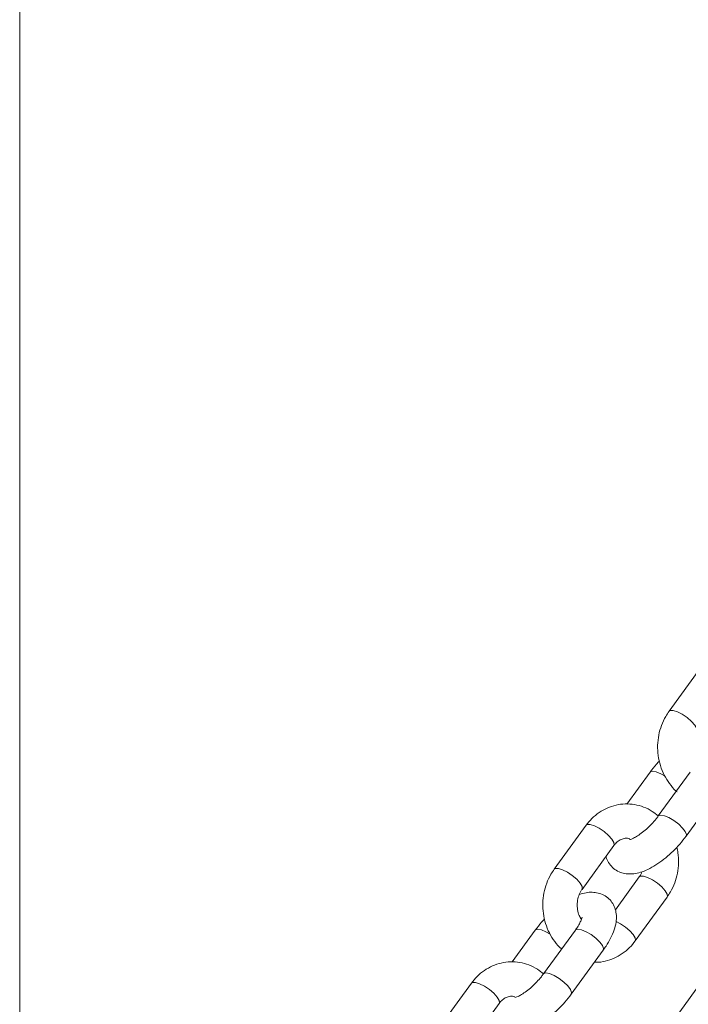
# Model space of a CAD drawing. Units: millimetres. Extents: x 0 to 42, y 0 to 29.8.
# Drawn here: x 8 to 8.3, y 4.6 to 4.9 of the extents above; entities that cross this region are included whole.
import ezdxf

# ---------------------------------------------------------------- set-up
doc = ezdxf.new("R2010")
doc.units = ezdxf.units.MM

msp = doc.modelspace()

# ---------------------------------------------------------------- linework, layer by layer
at = {"color": 7, "linetype": 'Continuous', "lineweight": 18}
for p, q in [((8.04813, 4.3429), (8.04813, 4.92001)), ((8.286, 4.67099), (8.27486, 4.65566)), ((8.26824, 4.63441), (8.26014, 4.62326)), ((8.28224, 4.63441), (8.27111, 4.61909)), ((8.28082, 4.61203), (8.29195, 4.62735)), ((8.24592, 4.61583), (8.23478, 4.60051)), ((8.24449, 4.59346), (8.25562, 4.60878)), ((8.26449, 4.59783), (8.25613, 4.58632)), ((8.26307, 4.57546), (8.2742, 4.59078)), ((8.22816, 4.57925), (8.22006, 4.5681)), ((8.24216, 4.57925), (8.23103, 4.56393)), ((8.24074, 4.55688), (8.25187, 4.5722)), ((8.20584, 4.56068), (8.1947, 4.54535)), ((8.28584, 4.56068), (8.2747, 4.54535)), ((8.20441, 4.5383), (8.21554, 4.55362))]:
    msp.add_line(p, q, dxfattribs=at)
at = {"color": 8, "linetype": 'Continuous', "lineweight": 18, "flags": 128}
for points in [[(8.28458, 4.64862), (8.28466, 4.6488), (8.28457, 4.64966), (8.2839, 4.65082), (8.28272, 4.65214), (8.28118, 4.65346), (8.27946, 4.65462), (8.27777, 4.65548), (8.27632, 4.65594), (8.27528, 4.65594), (8.27486, 4.65566)], [(8.27346, 4.63298), (8.27198, 4.63384), (8.27038, 4.63451), (8.26912, 4.63474), (8.26833, 4.63451), (8.26824, 4.63441)], [(8.27111, 4.61909), (8.2712, 4.61918), (8.27198, 4.61942), (8.27325, 4.61918), (8.27484, 4.61852), (8.27657, 4.61749), (8.27823, 4.61623), (8.27961, 4.61489), (8.28055, 4.61363), (8.28094, 4.61261), (8.28082, 4.61203)], [(8.25562, 4.60878), (8.25572, 4.60896), (8.25563, 4.60982), (8.25495, 4.61098), (8.25377, 4.6123), (8.25223, 4.61362), (8.25051, 4.61478), (8.24882, 4.61564), (8.24737, 4.6161), (8.24633, 4.6161), (8.24592, 4.61583)], [(8.2445, 4.59347), (8.24458, 4.59364), (8.24449, 4.5945), (8.24382, 4.59566), (8.24264, 4.59698), (8.24109, 4.5983), (8.23938, 4.59946), (8.23769, 4.60032), (8.23624, 4.60078), (8.2352, 4.60078), (8.23478, 4.60051)], [(8.26449, 4.59782), (8.26491, 4.5981), (8.26595, 4.5981), (8.2674, 4.59765), (8.26909, 4.59678), (8.2708, 4.59562), (8.27235, 4.5943), (8.27353, 4.59299), (8.2742, 4.59183), (8.27429, 4.59096), (8.2742, 4.59078)], [(8.25635, 4.58229), (8.25795, 4.58146), (8.25967, 4.5803), (8.26121, 4.57898), (8.26239, 4.57767), (8.26307, 4.57651), (8.26316, 4.57564), (8.26307, 4.57546)], [(8.23338, 4.57782), (8.2319, 4.57868), (8.2303, 4.57935), (8.22904, 4.57958), (8.22825, 4.57935), (8.22816, 4.57925)], [(8.24216, 4.57925), (8.24225, 4.57935), (8.24304, 4.57958), (8.2443, 4.57935), (8.2459, 4.57868), (8.24763, 4.57765), (8.24928, 4.5764), (8.25066, 4.57506), (8.25161, 4.5738), (8.252, 4.57277), (8.25187, 4.5722)], [(8.23103, 4.56393), (8.23112, 4.56403), (8.2319, 4.56426), (8.23317, 4.56403), (8.23476, 4.56336), (8.23649, 4.56233), (8.23815, 4.56108), (8.23953, 4.55974), (8.24047, 4.55848), (8.24086, 4.55745), (8.24074, 4.55688)], [(8.21554, 4.55362), (8.21564, 4.55381), (8.21555, 4.55467), (8.21487, 4.55583), (8.21369, 4.55715), (8.21215, 4.55847), (8.21043, 4.55963), (8.20874, 4.56049), (8.20729, 4.56095), (8.20625, 4.56095), (8.20584, 4.56068)]]:
    msp.add_lwpolyline(points, dxfattribs=at)
at = {"color": 7, "linetype": 'Continuous', "lineweight": 18}
for points, knots in [([(8.27486, 4.65566), (8.27447, 4.65508), (8.27343, 4.65355), (8.27215, 4.65076), (8.27119, 4.64735), (8.27079, 4.64379), (8.27098, 4.64018), (8.27175, 4.63667), (8.27308, 4.63333), (8.27497, 4.63036), (8.27654, 4.62841), (8.27756, 4.62764), (8.27767, 4.62756)], [0, 0, 0, 0, 0.0693801, 0.1825148, 0.2962057, 0.4105606, 0.5254244, 0.6406577, 0.7560979, 0.8715193, 0.9866006, 1, 1, 1, 1]), ([(8.2715, 4.63828), (8.27115, 4.63791), (8.26995, 4.63668), (8.26895, 4.63535), (8.26824, 4.63441)], [0, 0, 0, 0, 0.29461, 1, 1, 1, 1]), ([(8.27111, 4.61909), (8.27043, 4.61966), (8.26886, 4.62094), (8.26604, 4.62229), (8.26285, 4.62318), (8.25958, 4.6234), (8.25636, 4.62299), (8.25327, 4.62197), (8.25041, 4.62036), (8.2479, 4.61832), (8.24656, 4.61664), (8.24592, 4.61583)], [0, 0, 0, 0, 0.092175, 0.209295, 0.32511, 0.439731, 0.553526, 0.666931, 0.780473, 0.894655, 1, 1, 1, 1]), ([(8.27111, 4.61909), (8.27087, 4.61876), (8.27017, 4.61782), (8.26879, 4.61625), (8.26699, 4.6145), (8.26516, 4.61299), (8.26351, 4.61188), (8.26218, 4.61119), (8.26138, 4.61087), (8.261, 4.61083), (8.2611, 4.61083), (8.2611, 4.61083)], [0, 0, 0, 0, 0.075446, 0.219837, 0.36596, 0.511658, 0.653787, 0.775681, 0.887558, 0.991648, 1, 1, 1, 1]), ([(8.25286, 4.60497), (8.25287, 4.6049), (8.25299, 4.60415), (8.2537, 4.60278), (8.25505, 4.60105), (8.25686, 4.59977), (8.25888, 4.59902), (8.26098, 4.59877), (8.26319, 4.59895), (8.26559, 4.59959), (8.26822, 4.60073), (8.27097, 4.60239), (8.2737, 4.60443), (8.27627, 4.60673), (8.27871, 4.60928), (8.2801, 4.6111), (8.28082, 4.61203)], [0, 0, 0, 0, 0.006356, 0.070163, 0.133011, 0.199186, 0.262107, 0.325371, 0.393205, 0.470083, 0.558045, 0.649436, 0.737889, 0.824201, 0.909702, 1, 1, 1, 1]), ([(8.25562, 4.60878), (8.25579, 4.60899), (8.25635, 4.6097), (8.25744, 4.6106), (8.25887, 4.61121), (8.26009, 4.61141), (8.26086, 4.61118), (8.26113, 4.6111)], [0, 0, 0, 0, 0.103266, 0.342216, 0.589593, 0.857473, 1, 1, 1, 1]), ([(8.2742, 4.59078), (8.2746, 4.59136), (8.27564, 4.5929), (8.27692, 4.59568), (8.27788, 4.59909), (8.27825, 4.60265), (8.27816, 4.60573), (8.27772, 4.60753), (8.27757, 4.60817)], [0, 0, 0, 0, 0.117834, 0.309975, 0.503061, 0.697275, 0.892352, 1, 1, 1, 1]), ([(8.23478, 4.60051), (8.23439, 4.59993), (8.23334, 4.59839), (8.23207, 4.59561), (8.23111, 4.5922), (8.23071, 4.58863), (8.2309, 4.58503), (8.23167, 4.58151), (8.23299, 4.57817), (8.23489, 4.57521), (8.23638, 4.57333), (8.23731, 4.57262), (8.23733, 4.5726)], [0, 0, 0, 0, 0.070134, 0.184502, 0.29943, 0.41503, 0.531145, 0.647633, 0.764329, 0.881009, 0.997341, 1, 1, 1, 1]), ([(8.26541, 4.5996), (8.2653, 4.59929), (8.26506, 4.59863), (8.26469, 4.59811), (8.26449, 4.59783)], [0, 0, 0, 0, 0.467268, 1, 1, 1, 1]), ([(8.24425, 4.58294), (8.24398, 4.58338), (8.24337, 4.58439), (8.24286, 4.58637), (8.24274, 4.58858), (8.2431, 4.59073), (8.24376, 4.59236), (8.2443, 4.59317), (8.24449, 4.59346)], [0, 0, 0, 0, 0.1499429, 0.3396446, 0.5270942, 0.7134837, 0.8994454, 1, 1, 1, 1]), ([(8.25187, 4.5722), (8.25221, 4.57268), (8.25319, 4.57408), (8.25457, 4.57646), (8.25577, 4.57925), (8.25643, 4.58188), (8.25656, 4.5843), (8.25619, 4.58651), (8.25531, 4.58851), (8.25393, 4.59024), (8.25213, 4.59152), (8.2501, 4.59227), (8.248, 4.59252), (8.24582, 4.59236), (8.24435, 4.59192), (8.24358, 4.59169)], [0, 0, 0, 0, 0.049975, 0.146652, 0.247367, 0.342379, 0.423169, 0.496164, 0.565804, 0.6344, 0.706626, 0.775299, 0.844349, 0.918382, 1, 1, 1, 1]), ([(8.23142, 4.58312), (8.23107, 4.58276), (8.22987, 4.58153), (8.22887, 4.5802), (8.22816, 4.57925)], [0, 0, 0, 0, 0.294632, 1, 1, 1, 1]), ([(8.2445, 4.58373), (8.2445, 4.58374), (8.24449, 4.58383), (8.24446, 4.58347), (8.24418, 4.58268), (8.24358, 4.5814), (8.24284, 4.5802), (8.2423, 4.57945), (8.24216, 4.57925)], [0, 0, 0, 0, 0.017086, 0.214945, 0.425914, 0.657755, 0.910569, 1, 1, 1, 1]), ([(8.24884, 4.56803), (8.24903, 4.56801), (8.25029, 4.56791), (8.25263, 4.56833), (8.25572, 4.56931), (8.25857, 4.57093), (8.26108, 4.57297), (8.26242, 4.57465), (8.26307, 4.57546)], [0, 0, 0, 0, 0.034386, 0.230509, 0.425966, 0.621651, 0.81844, 1, 1, 1, 1]), ([(8.23104, 4.56394), (8.23035, 4.5645), (8.22878, 4.56579), (8.22596, 4.56714), (8.22277, 4.56802), (8.2195, 4.56825), (8.21628, 4.56784), (8.21319, 4.56681), (8.21033, 4.56521), (8.20782, 4.56316), (8.20648, 4.56148), (8.20584, 4.56068)], [0, 0, 0, 0, 0.092265, 0.209375, 0.325181, 0.439787, 0.553574, 0.666967, 0.780497, 0.894667, 1, 1, 1, 1]), ([(8.23103, 4.56393), (8.23079, 4.56361), (8.23009, 4.56267), (8.2287, 4.56109), (8.22691, 4.55934), (8.22508, 4.55784), (8.22343, 4.55673), (8.2221, 4.55604), (8.2213, 4.55572), (8.22092, 4.55568), (8.22102, 4.55568), (8.22102, 4.55568)], [0, 0, 0, 0, 0.075445, 0.219829, 0.36595, 0.511649, 0.653783, 0.775686, 0.88756, 0.991649, 1, 1, 1, 1]), ([(8.21278, 4.54981), (8.21279, 4.54974), (8.21291, 4.54899), (8.21362, 4.54763), (8.21497, 4.54589), (8.21678, 4.54461), (8.2188, 4.54386), (8.2209, 4.54361), (8.22311, 4.54379), (8.22551, 4.54443), (8.22814, 4.54558), (8.23089, 4.54723), (8.23362, 4.54927), (8.23619, 4.55158), (8.23863, 4.55413), (8.24002, 4.55594), (8.24074, 4.55688)], [0, 0, 0, 0, 0.006358, 0.070164, 0.133011, 0.199189, 0.26211, 0.325374, 0.393205, 0.47008, 0.558044, 0.649436, 0.737887, 0.8242, 0.909701, 1, 1, 1, 1]), ([(8.21554, 4.55362), (8.21571, 4.55384), (8.21627, 4.55455), (8.21736, 4.55545), (8.21879, 4.55606), (8.22002, 4.55626), (8.2208, 4.55602), (8.22108, 4.55593)], [0, 0, 0, 0, 0.1027782, 0.340604, 0.586819, 0.8534355, 1, 1, 1, 1])]:
    msp.add_open_spline(points, degree=3, knots=knots, dxfattribs=at)

doc.saveas('drawing.dxf')
